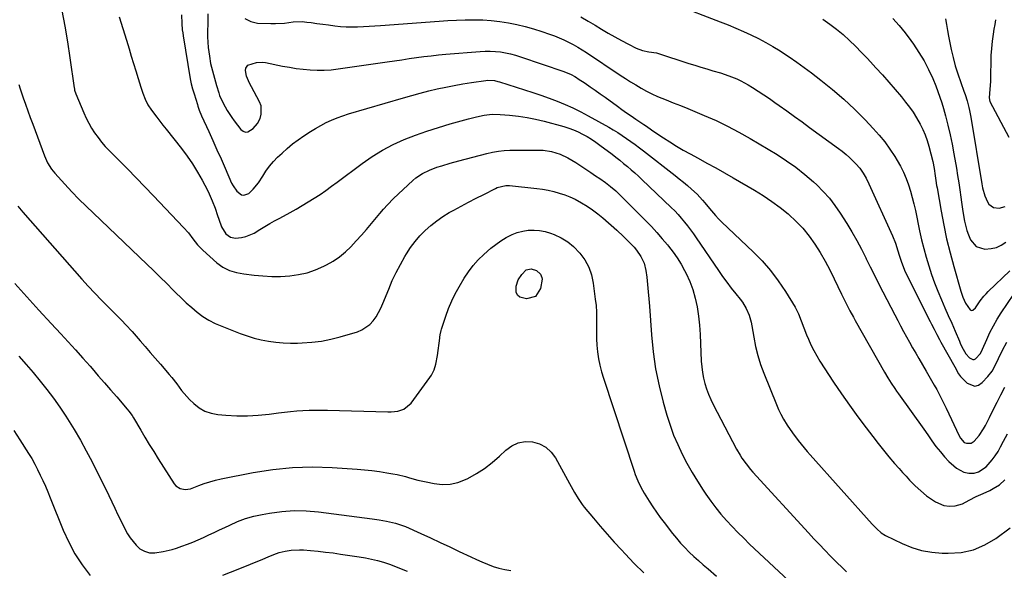
# Model space of a CAD drawing. Units: inches. Extents: x 1831092 to 1836547, y 468613 to 473893.
# Drawn here: x 1834933 to 1835446, y 468939 to 469226 of the extents above; entities that cross this region are included whole.
import ezdxf

# ---------------------------------------------------------------- set-up
doc = ezdxf.new("R2010")
doc.units = ezdxf.units.IN
doc.header["$MEASUREMENT"] = 0
doc.layers.add('7', color=7, linetype='Continuous')
doc.layers.add('8', color=7, linetype='Continuous')

msp = doc.modelspace()

# ---------------------------------------------------------------- linework, layer by layer
at = {"layer": '7', "color": 18}
for points in [[(1835274.5, 469233.63, 1894), (1835298, 469224.66, 1894), (1835302.04, 469223.07, 1894), (1835306.05, 469221.42, 1894), (1835310.02, 469219.67, 1894), (1835313.96, 469217.86, 1894), (1835317.84, 469215.94, 1894), (1835321.67, 469213.92, 1894), (1835325.42, 469211.75, 1894), (1835329.12, 469209.49, 1894), (1835329.88, 469209, 1894), (1835333.88, 469206.37, 1894), (1835337.83, 469203.67, 1894), (1835341.71, 469200.87, 1894), (1835345.55, 469198.01, 1894), (1835350.42, 469194.27, 1894), (1835356.45, 469189.41, 1894), (1835362.33, 469184.37, 1894), (1835367.96, 469179.06, 1894), (1835373.43, 469173.57, 1894), (1835377.7, 469169.09, 1894), (1835380.8, 469165.61, 1894), (1835383.74, 469162.02, 1894), (1835386.45, 469158.25, 1894), (1835389, 469154.35, 1894), (1835390.22, 469152.35, 1894), (1835391.93, 469149.31, 1894), (1835393.5, 469146.21, 1894), (1835394.84, 469143.01, 1894), (1835396.05, 469139.74, 1894), (1835397.08, 469136.41, 1894), (1835398.04, 469133.05, 1894), (1835398.88, 469129.67, 1894), (1835399.66, 469126.26, 1894), (1835401.87, 469115.68, 1894), (1835402.9, 469111.07, 1894), (1835404.03, 469106.49, 1894), (1835405.29, 469101.94, 1894), (1835406.63, 469097.42, 1894), (1835408.15, 469092.83, 1894), (1835409.7, 469088.5, 1894), (1835411.38, 469084.22, 1894), (1835413.3, 469079.65, 1894), (1835415.08, 469075.59, 1894), (1835416.84, 469071.53, 1894), (1835418.6, 469067.46, 1894), (1835420.34, 469063.39, 1894), (1835422.6, 469058.09, 1894), (1835423.24, 469056.67, 1894), (1835424.62, 469053.9, 1894), (1835425.91, 469051.62, 1894), (1835427.87, 469049.42, 1894), (1835429.55, 469048.62, 1894), (1835430.35, 469048.6, 1894), (1835431.1, 469048.91, 1894), (1835433.57, 469051.8, 1894), (1835434.72, 469054, 1894), (1835436.88, 469059, 1894), (1835438.55, 469062.6, 1894), (1835440.35, 469066.13, 1894), (1835442.35, 469069.55, 1894), (1835444.48, 469072.9, 1894), (1835451.07, 469082.67, 1894)], [(1834954.79, 469230.62, 1906), (1834956.29, 469222.42, 1906), (1834957.66, 469214.2, 1906), (1834958.94, 469205.96, 1906), (1834961.25, 469190.27, 1906), (1834961.31, 469189.87, 1906), (1834961.47, 469189.06, 1906), (1834962.08, 469187.11, 1906), (1834966.21, 469177.21, 1906), (1834967.45, 469174.49, 1906), (1834968.79, 469171.82, 1906), (1834970.29, 469169.24, 1906), (1834971.9, 469166.72, 1906), (1834973.65, 469164.29, 1906), (1834975.49, 469161.94, 1906), (1834977.46, 469159.7, 1906), (1834979.52, 469157.52, 1906), (1834984.46, 469152.57, 1906), (1834989.04, 469147.96, 1906), (1834993.59, 469143.32, 1906), (1834998.1, 469138.65, 1906), (1835002.59, 469133.95, 1906), (1835018.19, 469117.5, 1906), (1835020.77, 469114.58, 1906), (1835023.14, 469111.49, 1906), (1835025.56, 469108.45, 1906), (1835028.28, 469105.67, 1906), (1835035.53, 469099.03, 1906), (1835038.63, 469096.72, 1906), (1835042.12, 469095.07, 1906), (1835045.87, 469093.96, 1906), (1835049.71, 469093.26, 1906), (1835055.01, 469092.58, 1906), (1835059.61, 469092.14, 1906), (1835064.21, 469091.9, 1906), (1835068.82, 469091.95, 1906), (1835073.55, 469092.2, 1906), (1835078.15, 469092.86, 1906), (1835082.66, 469093.85, 1906), (1835087.03, 469095.36, 1906), (1835091.29, 469097.2, 1906), (1835092.75, 469097.93, 1906), (1835096.23, 469099.91, 1906), (1835099.54, 469102.12, 1906), (1835102.59, 469104.66, 1906), (1835105.49, 469107.42, 1906), (1835108.22, 469110.39, 1906), (1835110.92, 469113.38, 1906), (1835113.57, 469116.43, 1906), (1835116.18, 469119.5, 1906), (1835119.6, 469123.61, 1906), (1835120.56, 469124.76, 1906), (1835122.51, 469127.03, 1906), (1835124.5, 469129.27, 1906), (1835127.65, 469132.46, 1906), (1835137.77, 469141.99, 1906), (1835139.33, 469143.32, 1906), (1835142.73, 469145.58, 1906), (1835146.46, 469147.33, 1906), (1835150.32, 469148.81, 1906), (1835152.78, 469149.63, 1906), (1835157.24, 469150.99, 1906), (1835161.73, 469152.24, 1906), (1835176.35, 469156.08, 1906), (1835179.33, 469156.74, 1906), (1835182.32, 469157.25, 1906), (1835185.34, 469157.54, 1906), (1835188.38, 469157.67, 1906), (1835203.32, 469157.78, 1906), (1835205.61, 469157.69, 1906), (1835210.1, 469157.02, 1906), (1835214.47, 469155.67, 1906), (1835218.59, 469153.74, 1906), (1835222.65, 469151.24, 1906), (1835225.25, 469149.55, 1906), (1835227.85, 469147.86, 1906), (1835230.43, 469146.14, 1906), (1835233.01, 469144.42, 1906), (1835235.28, 469142.88, 1906), (1835238.11, 469140.89, 1906), (1835240.85, 469138.78, 1906), (1835243.48, 469136.54, 1906), (1835245.98, 469134.16, 1906), (1835259.15, 469120.92, 1906), (1835262.1, 469117.86, 1906), (1835264.98, 469114.76, 1906), (1835267.77, 469111.56, 1906), (1835270.5, 469108.31, 1906), (1835271.05, 469107.64, 1906), (1835273.36, 469104.62, 1906), (1835275.54, 469101.52, 1906), (1835277.54, 469098.29, 1906), (1835279.4, 469094.98, 1906), (1835280.18, 469093.5, 1906), (1835282.11, 469089.32, 1906), (1835283.76, 469085.04, 1906), (1835284.98, 469080.62, 1906), (1835285.91, 469076.1, 1906), (1835286.6, 469071.15, 1906), (1835287.13, 469066.42, 1906), (1835287.5, 469061.68, 1906), (1835287.75, 469056.93, 1906), (1835288.08, 469047.69, 1906), (1835288.3, 469044.74, 1906), (1835288.66, 469041.82, 1906), (1835289.23, 469038.93, 1906), (1835289.95, 469036.06, 1906), (1835290.86, 469033.24, 1906), (1835291.88, 469030.47, 1906), (1835293.06, 469027.76, 1906), (1835294.36, 469025.1, 1906), (1835306.51, 469001.9, 1906), (1835308.31, 468998.71, 1906), (1835309.3, 468997.17, 1906), (1835311.4, 468994.17, 1906), (1835313.7, 468991.31, 1906), (1835314.91, 468989.93, 1906), (1835343.94, 468958.19, 1906), (1835346.77, 468955.14, 1906), (1835349.62, 468952.1, 1906), (1835352.5, 468949.11, 1906), (1835355.41, 468946.13, 1906), (1835356.45, 468945.09, 1906), (1835358.87, 468942.67, 1906), (1835361.32, 468940.28, 1906), (1835363.81, 468937.93, 1906)], [(1834984.68, 469227.33, 1904), (1834986.56, 469221.22, 1904), (1834988.43, 469215.12, 1904), (1834989.8, 469210.64, 1904), (1834990.98, 469206.78, 1904), (1834992.16, 469202.91, 1904), (1834993.34, 469199.04, 1904), (1834994.51, 469195.17, 1904), (1834995.89, 469190.62, 1904), (1834996.4, 469189.04, 1904), (1834996.94, 469187.46, 1904), (1834998.17, 469184.36, 1904), (1834999.65, 469181.39, 1904), (1835001.48, 469178.62, 1904), (1835004.27, 469174.94, 1904), (1835005.88, 469172.84, 1904), (1835007.51, 469170.74, 1904), (1835009.15, 469168.66, 1904), (1835017.1, 469158.6, 1904), (1835020.07, 469154.63, 1904), (1835022.88, 469150.56, 1904), (1835025.47, 469146.34, 1904), (1835027.92, 469142.02, 1904), (1835030.67, 469136.84, 1904), (1835031.58, 469135.02, 1904), (1835033.22, 469131.32, 1904), (1835034.63, 469127.51, 1904), (1835036, 469123.68, 1904), (1835036.68, 469121.77, 1904), (1835038.07, 469117.83, 1904), (1835040.35, 469114.15, 1904), (1835042.64, 469112.41, 1904), (1835045.28, 469111.77, 1904), (1835048.41, 469112.19, 1904), (1835050.68, 469112.78, 1904), (1835055, 469114.53, 1904), (1835058.07, 469116.33, 1904), (1835060.59, 469117.91, 1904), (1835063.14, 469119.45, 1904), (1835065.72, 469120.93, 1904), (1835068.33, 469122.36, 1904), (1835073.73, 469125.26, 1904), (1835076.92, 469127.03, 1904), (1835080.09, 469128.85, 1904), (1835083.22, 469130.74, 1904), (1835086.31, 469132.68, 1904), (1835089.36, 469134.7, 1904), (1835092.38, 469136.75, 1904), (1835095.35, 469138.88, 1904), (1835098.29, 469141.04, 1904), (1835111.32, 469150.85, 1904), (1835116.51, 469154.45, 1904), (1835121.86, 469157.76, 1904), (1835127.44, 469160.65, 1904), (1835133.19, 469163.25, 1904), (1835139.1, 469165.54, 1904), (1835145.05, 469167.69, 1904), (1835151.07, 469169.63, 1904), (1835157.14, 469171.44, 1904), (1835166.84, 469174.14, 1904), (1835170.87, 469175.16, 1904), (1835174.94, 469175.99, 1904), (1835179.05, 469176.46, 1904), (1835183.18, 469176.4, 1904), (1835188.2, 469176, 1904), (1835192.75, 469175.51, 1904), (1835197.28, 469174.84, 1904), (1835201.76, 469173.92, 1904), (1835206.21, 469172.83, 1904), (1835216.44, 469169.99, 1904), (1835218.97, 469169.21, 1904), (1835221.45, 469168.31, 1904), (1835223.88, 469167.26, 1904), (1835226.26, 469166.1, 1904), (1835228.57, 469164.81, 1904), (1835230.84, 469163.44, 1904), (1835233.04, 469161.96, 1904), (1835235.19, 469160.42, 1904), (1835241.61, 469155.57, 1904), (1835243.63, 469154.02, 1904), (1835245.64, 469152.44, 1904), (1835247.62, 469150.84, 1904), (1835249.59, 469149.22, 1904), (1835251.52, 469147.56, 1904), (1835253.44, 469145.88, 1904), (1835255.32, 469144.16, 1904), (1835257.18, 469142.42, 1904), (1835272.4, 469127.83, 1904), (1835274.22, 469126.02, 1904), (1835275.99, 469124.15, 1904), (1835277.68, 469122.22, 1904), (1835279.32, 469120.24, 1904), (1835280.9, 469118.2, 1904), (1835282.44, 469116.15, 1904), (1835283.95, 469114.06, 1904), (1835285.42, 469111.95, 1904), (1835297.04, 469094.96, 1904), (1835299.2, 469091.87, 1904), (1835301.42, 469088.83, 1904), (1835303.71, 469085.84, 1904), (1835306.05, 469082.88, 1904), (1835308.36, 469080.04, 1904), (1835309.52, 469078.5, 1904), (1835311.51, 469075.22, 1904), (1835313.05, 469071.7, 1904), (1835314.12, 469068.02, 1904), (1835314.5, 469066.13, 1904), (1835315.43, 469060.25, 1904), (1835316.36, 469055.44, 1904), (1835317.51, 469050.69, 1904), (1835318.98, 469046.03, 1904), (1835320.66, 469041.44, 1904), (1835327.24, 469025.2, 1904), (1835328.37, 469022.59, 1904), (1835329.6, 469020.03, 1904), (1835330.96, 469017.54, 1904), (1835332.83, 469014.43, 1904), (1835335.56, 469010.33, 1904), (1835338.52, 469006.39, 1904), (1835341.64, 469002.58, 1904), (1835343.25, 469000.71, 1904), (1835344.87, 468998.86, 1904), (1835377.17, 468962.82, 1904), (1835379.59, 468960.26, 1904), (1835381.88, 468958.23, 1904), (1835384.1, 468956.88, 1904), (1835392.78, 468952.67, 1904), (1835397.79, 468950.63, 1904), (1835402.91, 468949.03, 1904), (1835408.19, 468948.1, 1904), (1835413.58, 468947.62, 1904), (1835416.82, 468947.54, 1904), (1835423.48, 468948.04, 1904), (1835429.89, 468949.37, 1904), (1835435.91, 468951.93, 1904), (1835441.67, 468955.31, 1904), (1835449.12, 468960.76, 1904)], [(1835017.14, 469228.24, 1902), (1835017.37, 469223.69, 1902), (1835017.58, 469220.55, 1902), (1835017.77, 469218.99, 1902), (1835018, 469217.43, 1902), (1835021.74, 469194.93, 1902), (1835022.27, 469192.37, 1902), (1835022.96, 469189.75, 1902), (1835023.75, 469187.04, 1902), (1835025.42, 469181.48, 1902), (1835025.65, 469180.74, 1902), (1835026.44, 469178.56, 1902), (1835027.64, 469175.71, 1902), (1835031.34, 469167.54, 1902), (1835033.49, 469162.74, 1902), (1835035.64, 469157.94, 1902), (1835037.76, 469153.13, 1902), (1835039.88, 469148.31, 1902), (1835043.25, 469140.61, 1902), (1835044.03, 469139.11, 1902), (1835045.99, 469136.39, 1902), (1835048.44, 469134.48, 1902), (1835049.71, 469134.19, 1902), (1835052.26, 469135.17, 1902), (1835054.54, 469137.36, 1902), (1835057.3, 469140.74, 1902), (1835059.48, 469144.22, 1902), (1835061.19, 469146.86, 1902), (1835063.04, 469149.4, 1902), (1835065.09, 469151.78, 1902), (1835067.27, 469154.05, 1902), (1835069.56, 469156.25, 1902), (1835072.24, 469158.69, 1902), (1835075.01, 469161.02, 1902), (1835077.91, 469163.2, 1902), (1835080.88, 469165.26, 1902), (1835084.36, 469167.48, 1902), (1835087.05, 469169.09, 1902), (1835089.79, 469170.61, 1902), (1835092.57, 469172.08, 1902), (1835095.4, 469173.41, 1902), (1835098.28, 469174.64, 1902), (1835101.21, 469175.71, 1902), (1835104.19, 469176.68, 1902), (1835132.84, 469185.09, 1902), (1835137.21, 469186.32, 1902), (1835141.6, 469187.5, 1902), (1835146.01, 469188.6, 1902), (1835150.44, 469189.64, 1902), (1835154.89, 469190.58, 1902), (1835159.34, 469191.46, 1902), (1835163.82, 469192.24, 1902), (1835168.31, 469192.96, 1902), (1835175.82, 469194.07, 1902), (1835176.71, 469194.17, 1902), (1835180.24, 469193.99, 1902), (1835181.98, 469193.62, 1902), (1835182.84, 469193.37, 1902), (1835196, 469189.21, 1902), (1835200.27, 469187.82, 1902), (1835204.52, 469186.37, 1902), (1835208.75, 469184.85, 1902), (1835212.96, 469183.27, 1902), (1835217.12, 469181.57, 1902), (1835221.22, 469179.75, 1902), (1835225.24, 469177.77, 1902), (1835229.21, 469175.67, 1902), (1835239.85, 469169.75, 1902), (1835242.23, 469168.37, 1902), (1835244.58, 469166.94, 1902), (1835246.88, 469165.44, 1902), (1835249.15, 469163.88, 1902), (1835251.39, 469162.27, 1902), (1835253.61, 469160.65, 1902), (1835255.81, 469158.99, 1902), (1835257.99, 469157.32, 1902), (1835274.45, 469144.54, 1902), (1835276.63, 469142.8, 1902), (1835278.79, 469141.04, 1902), (1835280.91, 469139.24, 1902), (1835283.01, 469137.41, 1902), (1835285.88, 469134.86, 1902), (1835288.78, 469131.68, 1902), (1835289.86, 469130.32, 1902), (1835292.32, 469127.26, 1902), (1835295.44, 469123.63, 1902), (1835297.09, 469121.91, 1902), (1835298.8, 469120.23, 1902), (1835315.09, 469104.81, 1902), (1835319.78, 469100.01, 1902), (1835324.2, 469094.98, 1902), (1835328.21, 469089.63, 1902), (1835331.94, 469084.05, 1902), (1835336.94, 469075.93, 1902), (1835337.91, 469074.22, 1902), (1835338.79, 469072.46, 1902), (1835340.22, 469068.8, 1902), (1835341.52, 469065.07, 1902), (1835342.97, 469061.4, 1902), (1835343.93, 469059.11, 1902), (1835345.26, 469056.19, 1902), (1835346.68, 469053.31, 1902), (1835348.26, 469050.52, 1902), (1835349.94, 469047.79, 1902), (1835357.05, 469036.86, 1902), (1835361.13, 469030.76, 1902), (1835365.3, 469024.72, 1902), (1835369.6, 469018.78, 1902), (1835374, 469012.9, 1902), (1835377.47, 469008.38, 1902), (1835380.23, 469004.84, 1902), (1835383.05, 469001.33, 1902), (1835385.92, 468997.87, 1902), (1835388.84, 468994.45, 1902), (1835391.17, 468991.76, 1902), (1835392.97, 468989.73, 1902), (1835394.8, 468987.72, 1902), (1835396.67, 468985.75, 1902), (1835398.56, 468983.8, 1902), (1835399.56, 468982.79, 1902), (1835402.48, 468980.04, 1902), (1835405.56, 468977.49, 1902), (1835407.51, 468976.04, 1902), (1835410.17, 468974.36, 1902), (1835414.47, 468972.53, 1902), (1835417.54, 468972.12, 1902), (1835420.43, 468972.22, 1902), (1835424.17, 468973.26, 1902), (1835427.78, 468975.26, 1902), (1835431.43, 468977.18, 1902), (1835434.94, 468978.72, 1902), (1835438.47, 468980.35, 1902), (1835440.19, 468981.26, 1902), (1835443.47, 468983.3, 1902), (1835446.22, 468985.92, 1902)], [(1835050.24, 469226.41, 1898), (1835053.25, 469224.84, 1898), (1835056.82, 469223.95, 1898), (1835063.79, 469223.7, 1898), (1835066.13, 469223.69, 1898), (1835070.8, 469224.03, 1898), (1835075.44, 469224.67, 1898), (1835080.09, 469224.76, 1898), (1835082.41, 469224.55, 1898), (1835084.7, 469224.24, 1898), (1835087.74, 469223.82, 1898), (1835090.78, 469223.4, 1898), (1835093.82, 469223, 1898), (1835097, 469222.58, 1898), (1835099.98, 469222.27, 1898), (1835102.96, 469222.06, 1898), (1835105.95, 469222, 1898), (1835108.95, 469222.04, 1898), (1835111.95, 469222.18, 1898), (1835114.94, 469222.34, 1898), (1835117.94, 469222.53, 1898), (1835120.93, 469222.74, 1898), (1835151.49, 469225.03, 1898), (1835156.01, 469225.32, 1898), (1835160.54, 469225.55, 1898), (1835165.07, 469225.69, 1898), (1835169.6, 469225.77, 1898), (1835174.14, 469225.67, 1898), (1835178.63, 469225.41, 1898), (1835183.1, 469224.89, 1898), (1835187.55, 469224.2, 1898), (1835191.97, 469223.29, 1898), (1835196.35, 469222.24, 1898), (1835200.68, 469220.99, 1898), (1835204.98, 469219.61, 1898), (1835209.01, 469218.21, 1898), (1835211.54, 469217.28, 1898), (1835214.04, 469216.28, 1898), (1835216.51, 469215.18, 1898), (1835218.94, 469214.02, 1898), (1835221.33, 469212.77, 1898), (1835223.69, 469211.46, 1898), (1835226, 469210.06, 1898), (1835228.27, 469208.61, 1898), (1835245.82, 469196.91, 1898), (1835248.5, 469195.16, 1898), (1835251.2, 469193.44, 1898), (1835253.92, 469191.77, 1898), (1835256.67, 469190.12, 1898), (1835259.46, 469188.57, 1898), (1835262.3, 469187.12, 1898), (1835265.21, 469185.8, 1898), (1835269.73, 469183.96, 1898), (1835273.5, 469182.48, 1898), (1835277.26, 469180.98, 1898), (1835281.01, 469179.46, 1898), (1835284.75, 469177.92, 1898), (1835289.64, 469175.89, 1898), (1835295.76, 469173.19, 1898), (1835301.79, 469170.31, 1898), (1835307.69, 469167.18, 1898), (1835313.5, 469163.88, 1898), (1835327.57, 469155.47, 1898), (1835332.59, 469152.25, 1898), (1835337.45, 469148.83, 1898), (1835342.09, 469145.11, 1898), (1835346.57, 469141.19, 1898), (1835348.26, 469139.61, 1898), (1835351.64, 469136.2, 1898), (1835354.83, 469132.64, 1898), (1835357.74, 469128.84, 1898), (1835360.46, 469124.88, 1898), (1835363.91, 469119.42, 1898), (1835366.56, 469115.07, 1898), (1835369.11, 469110.67, 1898), (1835371.51, 469106.18, 1898), (1835373.82, 469101.65, 1898), (1835374.07, 469101.14, 1898), (1835376.19, 469096.83, 1898), (1835378.34, 469092.52, 1898), (1835380.52, 469088.23, 1898), (1835382.72, 469083.94, 1898), (1835388.97, 469071.89, 1898), (1835390.47, 469069.01, 1898), (1835391.99, 469066.14, 1898), (1835393.52, 469063.27, 1898), (1835395.07, 469060.42, 1898), (1835396.64, 469057.57, 1898), (1835398.22, 469054.73, 1898), (1835399.83, 469051.91, 1898), (1835401.46, 469049.1, 1898), (1835405.37, 469042.43, 1898), (1835406.74, 469040.06, 1898), (1835408.1, 469037.68, 1898), (1835409.45, 469035.29, 1898), (1835410.78, 469032.9, 1898), (1835412.08, 469030.49, 1898), (1835413.35, 469028.06, 1898), (1835414.57, 469025.61, 1898), (1835415.76, 469023.14, 1898), (1835422.46, 469008.86, 1898), (1835423.16, 469007.56, 1898), (1835425.05, 469005.4, 1898), (1835426.37, 469004.89, 1898), (1835428.83, 469004.92, 1898), (1835430.38, 469005.97, 1898), (1835432.95, 469009.05, 1898), (1835435.19, 469012.4, 1898), (1835436.16, 469014.18, 1898), (1835438.27, 469018.43, 1898), (1835440.24, 469022.38, 1898), (1835442.23, 469026.31, 1898), (1835444.23, 469030.24, 1898), (1835446.25, 469034.16, 1898)], [(1835225.26, 469227.22, 1896), (1835229.06, 469225.06, 1896), (1835232.81, 469222.83, 1896), (1835236.05, 469220.85, 1896), (1835239.51, 469218.79, 1896), (1835243, 469216.79, 1896), (1835246.54, 469214.87, 1896), (1835250.1, 469213.01, 1896), (1835254.11, 469210.98, 1896), (1835257.37, 469209.67, 1896), (1835260.82, 469208.96, 1896), (1835264.69, 469208.52, 1896), (1835265.33, 469208.39, 1896), (1835281.68, 469202.99, 1896), (1835284.76, 469201.99, 1896), (1835287.86, 469201.02, 1896), (1835290.97, 469200.09, 1896), (1835294.09, 469199.18, 1896), (1835298.16, 469197.99, 1896), (1835302.42, 469196.56, 1896), (1835306.6, 469194.9, 1896), (1835308.63, 469193.96, 1896), (1835312.54, 469191.77, 1896), (1835314.73, 469190.42, 1896), (1835317.72, 469188.53, 1896), (1835320.68, 469186.6, 1896), (1835323.6, 469184.62, 1896), (1835326.5, 469182.59, 1896), (1835328.7, 469181.02, 1896), (1835332.68, 469178.18, 1896), (1835336.65, 469175.33, 1896), (1835340.61, 469172.47, 1896), (1835344.57, 469169.6, 1896), (1835359.56, 469158.68, 1896), (1835361.58, 469157.14, 1896), (1835363.54, 469155.53, 1896), (1835365.42, 469153.84, 1896), (1835367.26, 469152.08, 1896), (1835368.63, 469150.69, 1896), (1835370.7, 469148.35, 1896), (1835372.49, 469145.79, 1896), (1835374.06, 469143.08, 1896), (1835375.44, 469140.26, 1896), (1835387.76, 469113.06, 1896), (1835389.32, 469109.24, 1896), (1835390.58, 469105.32, 1896), (1835391.27, 469102.92, 1896), (1835392.26, 469099.8, 1896), (1835393.97, 469095.21, 1896), (1835395.35, 469092.25, 1896), (1835407.4, 469068.34, 1896), (1835408.07, 469067.01, 1896), (1835409.42, 469064.33, 1896), (1835410.78, 469061.66, 1896), (1835412.19, 469059.02, 1896), (1835412.91, 469057.71, 1896), (1835420.17, 469044.71, 1896), (1835422.21, 469041.08, 1896), (1835423.21, 469039.76, 1896), (1835426.63, 469036.32, 1896), (1835430.62, 469034.74, 1896), (1835432.58, 469035.3, 1896), (1835434.53, 469036.52, 1896), (1835437.42, 469039.68, 1896), (1835439.67, 469042.57, 1896), (1835441.45, 469045.76, 1896), (1835443, 469049.11, 1896), (1835445.04, 469053.42, 1896), (1835447.29, 469057.62, 1896)], [(1835351.47, 469226.04, 1892), (1835355.1, 469223.5, 1892), (1835358.62, 469220.83, 1892), (1835362, 469217.98, 1892), (1835365.28, 469214.99, 1892), (1835368.45, 469211.89, 1892), (1835371.58, 469208.74, 1892), (1835374.65, 469205.54, 1892), (1835377.68, 469202.3, 1892), (1835379.14, 469200.71, 1892), (1835382.53, 469196.96, 1892), (1835385.87, 469193.17, 1892), (1835389.17, 469189.34, 1892), (1835392.42, 469185.47, 1892), (1835394.61, 469182.84, 1892), (1835396.65, 469180.21, 1892), (1835398.58, 469177.49, 1892), (1835400.32, 469174.66, 1892), (1835402.17, 469171.34, 1892), (1835403.51, 469168.55, 1892), (1835404.73, 469165.7, 1892), (1835405.78, 469162.79, 1892), (1835406.7, 469159.83, 1892), (1835407.78, 469155.85, 1892), (1835408.72, 469151.78, 1892), (1835409.42, 469148.1, 1892), (1835410.04, 469144.36, 1892), (1835410.39, 469141.87, 1892), (1835410.77, 469139.38, 1892), (1835410.98, 469138.13, 1892), (1835413.05, 469126, 1892), (1835414.43, 469118.71, 1892), (1835415.96, 469111.47, 1892), (1835417.73, 469104.27, 1892), (1835419.66, 469097.12, 1892), (1835423.35, 469084.29, 1892), (1835423.68, 469083.2, 1892), (1835424.4, 469081.05, 1892), (1835425.74, 469077.93, 1892), (1835428.32, 469074.45, 1892), (1835428.96, 469074.22, 1892), (1835429.63, 469074.38, 1892), (1835430.99, 469075.6, 1892), (1835433.5, 469079.11, 1892), (1835435.43, 469081.7, 1892), (1835436.52, 469082.9, 1892), (1835437.65, 469084.06, 1892), (1835448.97, 469094.74, 1892)], [(1835415.3, 469226.16, 1888), (1835415.86, 469223.17, 1888), (1835416.4, 469220.19, 1888), (1835416.94, 469217.2, 1888), (1835417.41, 469214.53, 1888), (1835418.29, 469210.24, 1888), (1835419.29, 469205.98, 1888), (1835420.5, 469201.77, 1888), (1835421.84, 469197.6, 1888), (1835425.02, 469188.46, 1888), (1835425.58, 469186.8, 1888), (1835426.61, 469183.45, 1888), (1835427.5, 469180.05, 1888), (1835427.89, 469178.34, 1888), (1835428.55, 469174.9, 1888), (1835434.23, 469140.26, 1888), (1835434.67, 469138.09, 1888), (1835435.92, 469133.88, 1888), (1835437.2, 469130.77, 1888), (1835438.04, 469129.51, 1888), (1835440.34, 469127.88, 1888), (1835443.4, 469127.55, 1888), (1835446.43, 469128.3, 1888)], [(1835441.38, 469225.77, 1886), (1835441.03, 469223.27, 1886), (1835440.64, 469220.78, 1886), (1835440.23, 469218.29, 1886), (1835439.7, 469214.55, 1886), (1835439.3, 469210.8, 1886), (1835439.07, 469207.04, 1886), (1835438.95, 469203.26, 1886), (1835438.92, 469197.63, 1886), (1835438.81, 469193.58, 1886), (1835438.51, 469189.54, 1886), (1835438.12, 469185.1, 1886), (1835438.49, 469183.13, 1886), (1835448.36, 469164.43, 1886)], [(1834932.29, 469192.04, 1908), (1834933.04, 469189.71, 1908), (1834934.65, 469185.1, 1908), (1834935.87, 469181.65, 1908), (1834937.1, 469178.2, 1908), (1834938.35, 469174.75, 1908), (1834939.62, 469171.31, 1908), (1834945.74, 469154.81, 1908), (1834946.24, 469153.58, 1908), (1834947.35, 469151.19, 1908), (1834949.41, 469147.82, 1908), (1834951.08, 469145.78, 1908), (1834956.43, 469139.93, 1908), (1834960.04, 469136.07, 1908), (1834963.7, 469132.26, 1908), (1834967.43, 469128.52, 1908), (1834971.22, 469124.84, 1908), (1834999.16, 469098.24, 1908), (1835002.61, 469094.92, 1908), (1835006.04, 469091.58, 1908), (1835009.43, 469088.2, 1908), (1835012.8, 469084.8, 1908), (1835014.27, 469083.3, 1908), (1835016.94, 469080.68, 1908), (1835019.66, 469078.13, 1908), (1835022.47, 469075.68, 1908), (1835025.34, 469073.29, 1908), (1835028.34, 469071.1, 1908), (1835031.45, 469069.11, 1908), (1835034.74, 469067.41, 1908), (1835038.13, 469065.91, 1908), (1835047.8, 469062.16, 1908), (1835051.4, 469060.89, 1908), (1835055.04, 469059.77, 1908), (1835058.75, 469058.87, 1908), (1835062.5, 469058.13, 1908), (1835066.28, 469057.61, 1908), (1835070.08, 469057.25, 1908), (1835073.89, 469057.11, 1908), (1835077.71, 469057.12, 1908), (1835080.11, 469057.2, 1908), (1835085.11, 469057.55, 1908), (1835090.07, 469058.16, 1908), (1835094.97, 469059.15, 1908), (1835099.82, 469060.39, 1908), (1835108.87, 469063.07, 1908), (1835111.24, 469064.03, 1908), (1835115.33, 469066.87, 1908), (1835117.06, 469068.75, 1908), (1835118.55, 469070.9, 1908), (1835119.91, 469073.12, 1908), (1835121.1, 469075.43, 1908), (1835122.16, 469077.82, 1908), (1835125.17, 469085.34, 1908), (1835127.03, 469089.7, 1908), (1835129.04, 469093.98, 1908), (1835131.25, 469098.16, 1908), (1835133.6, 469102.28, 1908), (1835134.42, 469103.65, 1908), (1835136.58, 469106.93, 1908), (1835138.9, 469110.08, 1908), (1835141.46, 469113.03, 1908), (1835144.18, 469115.86, 1908), (1835147.11, 469118.47, 1908), (1835150.17, 469120.92, 1908), (1835153.4, 469123.12, 1908), (1835156.75, 469125.16, 1908), (1835159.11, 469126.48, 1908), (1835162.97, 469128.59, 1908), (1835166.84, 469130.67, 1908), (1835170.74, 469132.7, 1908), (1835174.66, 469134.7, 1908), (1835180.83, 469137.8, 1908), (1835181.69, 469138.19, 1908), (1835186.2, 469139.34, 1908), (1835188.07, 469139.3, 1908), (1835202.43, 469137.74, 1908), (1835205.38, 469137.34, 1908), (1835208.3, 469136.83, 1908), (1835211.2, 469136.17, 1908), (1835214.07, 469135.4, 1908), (1835216.89, 469134.46, 1908), (1835219.65, 469133.39, 1908), (1835222.33, 469132.12, 1908), (1835225.7, 469130.29, 1908), (1835228.6, 469128.5, 1908), (1835231.42, 469126.6, 1908), (1835234.12, 469124.54, 1908), (1835236.75, 469122.37, 1908), (1835244, 469116.01, 1908), (1835247.61, 469112.72, 1908), (1835251.08, 469109.3, 1908), (1835253.02, 469107.21, 1908), (1835254.31, 469105.66, 1908), (1835256.62, 469102.36, 1908), (1835258.34, 469098.78, 1908), (1835259.24, 469094.91, 1908), (1835259.66, 469091.45, 1908), (1835260.09, 469087.7, 1908), (1835260.47, 469083.95, 1908), (1835260.79, 469080.2, 1908), (1835261.07, 469076.44, 1908), (1835262.08, 469061.42, 1908), (1835262.96, 469052.52, 1908), (1835264.22, 469043.69, 1908), (1835266.05, 469034.95, 1908), (1835268.25, 469026.28, 1908), (1835270.2, 469019.5, 1908), (1835271.85, 469014.32, 1908), (1835273.68, 469009.22, 1908), (1835275.8, 469004.23, 1908), (1835278.1, 468999.31, 1908), (1835280.64, 468994.5, 1908), (1835283.29, 468989.75, 1908), (1835286.11, 468985.11, 1908), (1835289.05, 468980.54, 1908), (1835290.53, 468978.33, 1908), (1835293.02, 468974.79, 1908), (1835295.6, 468971.33, 1908), (1835298.33, 468967.99, 1908), (1835301.16, 468964.72, 1908), (1835304.11, 468961.56, 1908), (1835307.11, 468958.44, 1908), (1835310.18, 468955.4, 1908), (1835313.3, 468952.4, 1908), (1835336.2, 468931, 1908)], [(1835196.85, 469095.36, 1912), (1835199.48, 469095.93, 1912), (1835202.13, 469095.04, 1912), (1835204.24, 469093.12, 1912), (1835205, 469091.38, 1912), (1835205.08, 469090.45, 1912), (1835204.2, 469085.56, 1912), (1835201.62, 469081.52, 1912), (1835197, 469080.26, 1912), (1835193.55, 469081.13, 1912), (1835192.24, 469082.17, 1912), (1835191.61, 469083.72, 1912), (1835191.66, 469086.91, 1912), (1835192.68, 469090.11, 1912), (1835194.5, 469092.94, 1912), (1835196.85, 469095.36, 1912)], [(1834930.23, 469088.17, 1912), (1834936.51, 469081.19, 1912), (1834942.86, 469074.26, 1912), (1834949.24, 469067.37, 1912), (1834954.28, 469061.95, 1912), (1834958.14, 469057.77, 1912), (1834961.98, 469053.56, 1912), (1834965.77, 469049.32, 1912), (1834969.53, 469045.05, 1912), (1834970.59, 469043.83, 1912), (1834973.8, 469040.15, 1912), (1834977.01, 469036.46, 1912), (1834980.21, 469032.76, 1912), (1834983.4, 469029.06, 1912), (1834988.86, 469022.72, 1912), (1834989.76, 469021.64, 1912), (1834991.43, 469019.38, 1912), (1834992.17, 469018.19, 1912), (1834995.88, 469011.82, 1912), (1834998.12, 469008.04, 1912), (1835000.38, 469004.28, 1912), (1835002.69, 469000.55, 1912), (1835005.03, 468996.84, 1912), (1835013.38, 468983.79, 1912), (1835014.25, 468982.76, 1912), (1835016.4, 468981.35, 1912), (1835019.07, 468980.86, 1912), (1835021.77, 468981.16, 1912), (1835026.16, 468982.82, 1912), (1835029.03, 468983.89, 1912), (1835031.93, 468984.85, 1912), (1835034.88, 468985.65, 1912), (1835037.86, 468986.33, 1912), (1835054.59, 468989.68, 1912), (1835064.82, 468991.3, 1912), (1835075.07, 468992.37, 1912), (1835085.38, 468992.62, 1912), (1835095.73, 468992.31, 1912), (1835108.75, 468991.41, 1912), (1835112.61, 468991.09, 1912), (1835116.45, 468990.68, 1912), (1835120.29, 468990.17, 1912), (1835124.11, 468989.58, 1912), (1835127.33, 468989.03, 1912), (1835129.53, 468988.61, 1912), (1835133.87, 468987.58, 1912), (1835136.02, 468986.97, 1912), (1835140.33, 468985.76, 1912), (1835144.68, 468984.75, 1912), (1835148.84, 468983.89, 1912), (1835153.05, 468983.45, 1912), (1835157.19, 468983.57, 1912), (1835161.22, 468984.51, 1912), (1835165.19, 468986, 1912), (1835166.47, 468986.64, 1912), (1835170.88, 468989.09, 1912), (1835175.11, 468991.79, 1912), (1835179.09, 468994.86, 1912), (1835182.89, 468998.18, 1912), (1835186.23, 469001.38, 1912), (1835189.35, 469003.61, 1912), (1835192.68, 469005.18, 1912), (1835196.31, 469005.77, 1912), (1835200.15, 469005.71, 1912), (1835203.82, 469004.57, 1912), (1835207.1, 469002.87, 1912), (1835209.8, 469000.35, 1912), (1835212.11, 468997.27, 1912), (1835219.4, 468983.96, 1912), (1835220.28, 468982.37, 1912), (1835222.06, 468979.19, 1912), (1835223.9, 468976.04, 1912), (1835225.97, 468973.06, 1912), (1835227.09, 468971.63, 1912), (1835231.83, 468965.93, 1912), (1835235.39, 468961.71, 1912), (1835239.01, 468957.53, 1912), (1835242.69, 468953.41, 1912), (1835246.42, 468949.34, 1912), (1835248.36, 468947.25, 1912), (1835253.19, 468942.26, 1912), (1835258.12, 468937.38, 1912)], [(1834932.31, 469050.26, 1914), (1834936.13, 469046.05, 1914), (1834939.86, 469041.74, 1914), (1834943.51, 469037.37, 1914), (1834947.03, 469032.9, 1914), (1834950.45, 469028.35, 1914), (1834953.73, 469023.7, 1914), (1834956.89, 469018.97, 1914), (1834957.74, 469017.66, 1914), (1834961.16, 469012.17, 1914), (1834964.45, 469006.6, 1914), (1834967.55, 469000.93, 1914), (1834970.53, 468995.18, 1914), (1834979.2, 468977.71, 1914), (1834980.84, 468974.37, 1914), (1834982.46, 468971.03, 1914), (1834984.06, 468967.67, 1914), (1834985.64, 468964.3, 1914), (1834987.77, 468959.92, 1914), (1834989.04, 468957.72, 1914), (1834990.47, 468955.63, 1914), (1834993.49, 468951.8, 1914), (1834995.47, 468949.93, 1914), (1834997.84, 468948.59, 1914), (1835000.46, 468947.88, 1914), (1835003.18, 468947.84, 1914), (1835007.57, 468948.41, 1914), (1835012.23, 468949.48, 1914), (1835014.52, 468950.19, 1914), (1835017.41, 468951.21, 1914), (1835020.26, 468952.27, 1914), (1835023.1, 468953.38, 1914), (1835025.9, 468954.57, 1914), (1835028.69, 468955.81, 1914), (1835031.45, 468957.1, 1914), (1835034.2, 468958.4, 1914), (1835036.96, 468959.71, 1914), (1835039.7, 468961.03, 1914), (1835042.29, 468962.29, 1914), (1835046.39, 468964.07, 1914), (1835050.56, 468965.63, 1914), (1835054.84, 468966.85, 1914), (1835059.2, 468967.84, 1914), (1835063.07, 468968.56, 1914), (1835069.43, 468969.43, 1914), (1835075.8, 468969.9, 1914), (1835082.18, 468969.76, 1914), (1835088.57, 468969.23, 1914), (1835116.47, 468965.55, 1914), (1835120.24, 468964.99, 1914), (1835123.99, 468964.32, 1914), (1835128.77, 468963.26, 1914), (1835132.86, 468961.87, 1914), (1835133.85, 468961.45, 1914), (1835141.94, 468957.81, 1914), (1835146.96, 468955.54, 1914), (1835151.97, 468953.23, 1914), (1835156.97, 468950.89, 1914), (1835161.95, 468948.53, 1914), (1835167.99, 468945.64, 1914), (1835170.86, 468944.31, 1914), (1835173.76, 468943.03, 1914), (1835176.69, 468941.83, 1914), (1835179.65, 468940.69, 1914), (1835182.65, 468939.75, 1914), (1835185.69, 468939.04, 1914), (1835188.79, 468938.66, 1914)], [(1834929.72, 469011.55, 1916), (1834932.89, 469006.7, 1916), (1834937.39, 468999.65, 1916), (1834939.07, 468996.9, 1916), (1834940.67, 468994.11, 1916), (1834942.17, 468991.26, 1916), (1834943.58, 468988.37, 1916), (1834944.92, 468985.44, 1916), (1834946.23, 468982.49, 1916), (1834947.49, 468979.52, 1916), (1834948.72, 468976.54, 1916), (1834955.54, 468959.61, 1916), (1834958.4, 468953.35, 1916), (1834961.62, 468947.3, 1916), (1834965.38, 468941.58, 1916), (1834969.51, 468936.06, 1916)], [(1835038.76, 468936.09, 1916), (1835046.62, 468939.29, 1916), (1835059.47, 468944.51, 1916), (1835062.35, 468945.69, 1916), (1835065.22, 468946.89, 1916), (1835068.14, 468947.94, 1916), (1835071.15, 468948.67, 1916), (1835074.4, 468949.19, 1916), (1835078.63, 468949.4, 1916), (1835080.76, 468949.3, 1916), (1835084.38, 468949, 1916), (1835088.31, 468948.63, 1916), (1835092.24, 468948.21, 1916), (1835096.16, 468947.72, 1916), (1835100.07, 468947.18, 1916), (1835109.81, 468945.74, 1916), (1835113.03, 468945.19, 1916), (1835116.22, 468944.55, 1916), (1835119.39, 468943.76, 1916), (1835122.53, 468942.88, 1916), (1835125.63, 468941.86, 1916), (1835128.7, 468940.76, 1916), (1835131.72, 468939.53, 1916), (1835134.71, 468938.22, 1916)]]:
    msp.add_polyline3d(points, dxfattribs=at)
at = {"layer": '8', "color": 18}
for points in [[(1835030.88, 469228.76, 1900), (1835030.81, 469223.84, 1900), (1835030.74, 469219.64, 1900), (1835030.77, 469216.82, 1900), (1835030.87, 469214.02, 1900), (1835031.12, 469211.22, 1900), (1835031.68, 469206.73, 1900), (1835032.35, 469202.87, 1900), (1835033.25, 469199.06, 1900), (1835034.3, 469195.27, 1900), (1835035.4, 469191.51, 1900), (1835036.54, 469187.7, 1900), (1835037.04, 469186.31, 1900), (1835038.57, 469182.94, 1900), (1835039.93, 469180.35, 1900), (1835041.01, 469178.44, 1900), (1835043.38, 469174.74, 1900), (1835044.68, 469172.96, 1900), (1835048.06, 469168.56, 1900), (1835049.23, 469167.65, 1900), (1835050.46, 469167.16, 1900), (1835051.77, 469167.28, 1900), (1835054.5, 469168.96, 1900), (1835056.71, 469171.64, 1900), (1835058.1, 469174.29, 1900), (1835058.75, 469176.47, 1900), (1835058.63, 469180.78, 1900), (1835057.86, 469182.91, 1900), (1835053.64, 469190.77, 1900), (1835052.68, 469192.59, 1900), (1835050.96, 469196.31, 1900), (1835050.5, 469199.25, 1900), (1835050.73, 469200.51, 1900), (1835051.79, 469202.09, 1900), (1835056.25, 469203.49, 1900), (1835059.35, 469203.6, 1900), (1835060.92, 469203.4, 1900), (1835069.77, 469201.61, 1900), (1835073.37, 469200.95, 1900), (1835076.98, 469200.38, 1900), (1835080.61, 469199.94, 1900), (1835084.25, 469199.59, 1900), (1835087.9, 469199.43, 1900), (1835091.54, 469199.42, 1900), (1835095.18, 469199.67, 1900), (1835098.81, 469200.07, 1900), (1835124.41, 469203.79, 1900), (1835128.22, 469204.34, 1900), (1835132.04, 469204.9, 1900), (1835135.86, 469205.45, 1900), (1835139.67, 469206, 1900), (1835143.49, 469206.51, 1900), (1835147.32, 469206.98, 1900), (1835151.15, 469207.38, 1900), (1835154.99, 469207.74, 1900), (1835172.76, 469209.21, 1900), (1835175.43, 469209.35, 1900), (1835178.1, 469209.36, 1900), (1835180.77, 469209.2, 1900), (1835183.44, 469208.93, 1900), (1835186.08, 469208.48, 1900), (1835188.7, 469207.94, 1900), (1835191.28, 469207.25, 1900), (1835193.84, 469206.45, 1900), (1835216.49, 469198.7, 1900), (1835220.35, 469197.11, 1900), (1835222.19, 469196.12, 1900), (1835223.08, 469195.58, 1900), (1835223.96, 469195.01, 1900), (1835227.5, 469192.61, 1900), (1835230.12, 469190.81, 1900), (1835232.74, 469189, 1900), (1835235.34, 469187.16, 1900), (1835237.93, 469185.31, 1900), (1835244.37, 469180.65, 1900), (1835246.76, 469178.95, 1900), (1835249.16, 469177.25, 1900), (1835251.58, 469175.58, 1900), (1835254, 469173.93, 1900), (1835257.54, 469171.55, 1900), (1835258.21, 469171.09, 1900), (1835259.53, 469170.18, 1900), (1835262.19, 469168.36, 1900), (1835262.86, 469167.9, 1900), (1835268.31, 469164.24, 1900), (1835271.73, 469162.01, 1900), (1835275.19, 469159.85, 1900), (1835278.71, 469157.78, 1900), (1835282.28, 469155.78, 1900), (1835286.44, 469153.52, 1900), (1835291.03, 469151, 1900), (1835295.6, 469148.46, 1900), (1835300.15, 469145.88, 1900), (1835304.68, 469143.28, 1900), (1835315.77, 469136.84, 1900), (1835320.36, 469134.02, 1900), (1835324.83, 469131.04, 1900), (1835329.14, 469127.83, 1900), (1835333.35, 469124.46, 1900), (1835333.65, 469124.21, 1900), (1835337.44, 469120.7, 1900), (1835341.01, 469116.99, 1900), (1835344.24, 469112.98, 1900), (1835347.25, 469108.77, 1900), (1835349.99, 469104.36, 1900), (1835352.61, 469099.88, 1900), (1835355.05, 469095.31, 1900), (1835357.38, 469090.66, 1900), (1835361.16, 469082.71, 1900), (1835362.01, 469080.96, 1900), (1835363.74, 469077.47, 1900), (1835365.52, 469074.02, 1900), (1835367.37, 469070.59, 1900), (1835368.32, 469068.89, 1900), (1835383.55, 469041.93, 1900), (1835385.24, 469039.04, 1900), (1835387.03, 469036.21, 1900), (1835388.89, 469033.42, 1900), (1835389.85, 469032.05, 1900), (1835390.81, 469030.68, 1900), (1835404.03, 469012.25, 1900), (1835406.16, 469009.24, 1900), (1835408.25, 469006.21, 1900), (1835410.41, 469003.23, 1900), (1835411.56, 469001.79, 1900), (1835412.74, 469000.38, 1900), (1835414.9, 468997.91, 1900), (1835417.18, 468995.46, 1900), (1835419.64, 468993.2, 1900), (1835421.13, 468992.01, 1900), (1835424.85, 468989.93, 1900), (1835427.56, 468989.25, 1900), (1835430.34, 468989.38, 1900), (1835432.5, 468989.97, 1900), (1835436.59, 468992.71, 1900), (1835439.66, 468996.27, 1900), (1835441.29, 468998.43, 1900), (1835442.75, 469000.71, 1900), (1835444.09, 469003.06, 1900), (1835445.62, 469005.99, 1900), (1835447.64, 469009.87, 1900)], [(1835388, 469226.46, 1890), (1835391.31, 469222.77, 1890), (1835394.42, 469218.9, 1890), (1835397.38, 469214.91, 1890), (1835398.7, 469213.03, 1890), (1835401.54, 469208.71, 1890), (1835404.18, 469204.29, 1890), (1835406.53, 469199.71, 1890), (1835408.69, 469195.02, 1890), (1835410.3, 469191.21, 1890), (1835411.45, 469188.33, 1890), (1835412.51, 469185.41, 1890), (1835413.46, 469182.46, 1890), (1835414.32, 469179.47, 1890), (1835415.34, 469175.66, 1890), (1835416.58, 469170.73, 1890), (1835417.74, 469165.79, 1890), (1835418.77, 469160.81, 1890), (1835419.71, 469155.82, 1890), (1835421.03, 469148.28, 1890), (1835421.66, 469144.52, 1890), (1835422.27, 469140.76, 1890), (1835422.83, 469137, 1890), (1835423.36, 469133.22, 1890), (1835423.71, 469130.63, 1890), (1835424.43, 469125.68, 1890), (1835425.27, 469120.75, 1890), (1835426.45, 469115.92, 1890), (1835427.28, 469113.58, 1890), (1835428.36, 469110.99, 1890), (1835431.41, 469107.47, 1890), (1835435.88, 469106.15, 1890), (1835439.22, 469106.43, 1890), (1835441.92, 469107.05, 1890), (1835444.45, 469108.2, 1890), (1835446.86, 469109.69, 1890)], [(1834931.92, 469128.49, 1910), (1834934.43, 469125.48, 1910), (1834965.22, 469090.54, 1910), (1834968.56, 469086.82, 1910), (1834971.96, 469083.15, 1910), (1834975.42, 469079.54, 1910), (1834978.94, 469075.98, 1910), (1834983.8, 469071.15, 1910), (1834986.02, 469068.91, 1910), (1834988.22, 469066.64, 1910), (1834991.43, 469063.16, 1910), (1834992.48, 469061.98, 1910), (1834995.67, 469058.32, 1910), (1834998.29, 469055.29, 1910), (1835000.91, 469052.26, 1910), (1835003.52, 469049.22, 1910), (1835006.13, 469046.18, 1910), (1835010.74, 469040.77, 1910), (1835012.08, 469039.15, 1910), (1835014.67, 469035.84, 1910), (1835017.19, 469032.48, 1910), (1835019.93, 469029.3, 1910), (1835021.4, 469027.8, 1910), (1835023.62, 469025.66, 1910), (1835026.4, 469023.47, 1910), (1835029.38, 469021.72, 1910), (1835032.66, 469020.62, 1910), (1835036.13, 469019.94, 1910), (1835040.28, 469019.58, 1910), (1835045.92, 469019.28, 1910), (1835051.55, 469019.23, 1910), (1835057.18, 469019.56, 1910), (1835062.8, 469020.15, 1910), (1835067.68, 469020.82, 1910), (1835070.86, 469021.21, 1910), (1835074.04, 469021.55, 1910), (1835077.23, 469021.81, 1910), (1835080.42, 469022.01, 1910), (1835083.62, 469022.13, 1910), (1835086.82, 469022.21, 1910), (1835090.02, 469022.2, 1910), (1835093.22, 469022.15, 1910), (1835124.7, 469021.28, 1910), (1835126.43, 469021.3, 1910), (1835129.84, 469021.72, 1910), (1835133.09, 469022.71, 1910), (1835136.91, 469025.83, 1910), (1835146.65, 469039.2, 1910), (1835147.49, 469040.48, 1910), (1835148.82, 469043.21, 1910), (1835149.71, 469046.15, 1910), (1835150.57, 469050.68, 1910), (1835151.76, 469059.72, 1910), (1835151.84, 469060.31, 1910), (1835152.03, 469061.48, 1910), (1835152.55, 469063.8, 1910), (1835152.73, 469064.37, 1910), (1835154.96, 469071.27, 1910), (1835156.4, 469075.23, 1910), (1835158, 469079.1, 1910), (1835159.87, 469082.86, 1910), (1835161.9, 469086.54, 1910), (1835164.55, 469090.97, 1910), (1835166.78, 469094.34, 1910), (1835169.19, 469097.56, 1910), (1835171.87, 469100.55, 1910), (1835174.74, 469103.39, 1910), (1835178.4, 469106.58, 1910), (1835180.95, 469108.58, 1910), (1835183.61, 469110.41, 1910), (1835186.36, 469112.14, 1910), (1835189.44, 469113.72, 1910), (1835192.17, 469114.81, 1910), (1835195.02, 469115.53, 1910), (1835197.94, 469116, 1910), (1835200.9, 469116.08, 1910), (1835203.82, 469115.89, 1910), (1835206.69, 469115.3, 1910), (1835209.53, 469114.45, 1910), (1835211.49, 469113.71, 1910), (1835215.1, 469112.02, 1910), (1835218.47, 469110.01, 1910), (1835221.51, 469107.5, 1910), (1835224.83, 469104.06, 1910), (1835227.35, 469100.5, 1910), (1835229.42, 469096.74, 1910), (1835230.82, 469092.69, 1910), (1835231.76, 469088.43, 1910), (1835232.85, 469080.13, 1910), (1835233.21, 469076.69, 1910), (1835233.45, 469073.25, 1910), (1835233.51, 469069.8, 1910), (1835233.45, 469066.34, 1910), (1835233.39, 469062.88, 1910), (1835233.44, 469059.43, 1910), (1835233.66, 469055.99, 1910), (1835233.99, 469052.55, 1910), (1835234.52, 469049.02, 1910), (1835235.18, 469045.59, 1910), (1835236.05, 469042.21, 1910), (1835237.04, 469038.87, 1910), (1835253.02, 468990.44, 1910), (1835253.63, 468988.71, 1910), (1835255, 468985.32, 1910), (1835256.59, 468982.03, 1910), (1835258.36, 468978.83, 1910), (1835260.96, 468974.65, 1910), (1835262.8, 468971.82, 1910), (1835264.69, 468969.02, 1910), (1835266.66, 468966.28, 1910), (1835268.68, 468963.58, 1910), (1835273.02, 468957.93, 1910), (1835275.09, 468955.37, 1910), (1835277.23, 468952.89, 1910), (1835279.49, 468950.51, 1910), (1835281.83, 468948.2, 1910), (1835284.24, 468945.96, 1910), (1835286.68, 468943.75, 1910), (1835289.15, 468941.58, 1910), (1835291.64, 468939.43, 1910), (1835296.05, 468935.69, 1910)]]:
    msp.add_polyline3d(points, dxfattribs=at)

doc.saveas('drawing.dxf')
